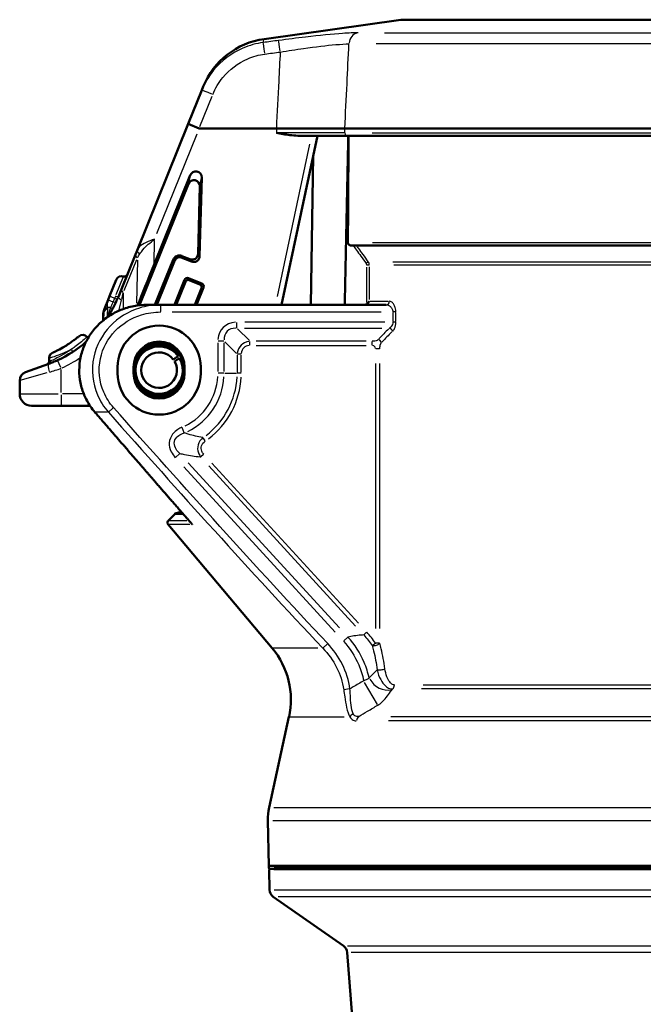
# Model space of a CAD drawing. Units: millimetres. Extents: x -10 to 430, y -10 to 604.
# Drawn here: x 204 to 256, y 323 to 406 of the extents above; entities that cross this region are included whole.
import ezdxf

# ---------------------------------------------------------------- set-up
doc = ezdxf.new("R2010")
doc.units = ezdxf.units.MM
doc.layers.add('Sichtbar (ISO)', color=7, linetype='Continuous', lineweight=50)
doc.layers.add('Sichtbar schmal (ISO)', color=8, linetype='Continuous', lineweight=25, true_color=0x808080)

msp = doc.modelspace()

# ---------------------------------------------------------------- linework, layer by layer
at = {"layer": 'Sichtbar (ISO)'}
for p, q in [((235.666, 405.55), (224.144, 403.931)), ((292.8, 405.56), (235.805, 405.56)), ((219.022, 399.929), (218.898, 399.62)), ((218.898, 399.62), (217.749, 396.779)), ((217.749, 396.779), (213.446, 386.127)), ((217.749, 396.779), (218.671, 396.407)), ((218.684, 396.404), (225.175, 396.404)), ((225.18, 396.404), (225.175, 396.404)), ((225.18, 396.404), (230.675, 396.404)), ((225.596, 381.54), (228.625, 395.79)), ((226.988, 395.79), (231.162, 395.79)), ((228.625, 395.79), (228.625, 395.79)), ((228.625, 395.79), (228.625, 395.79)), ((230.936, 396.404), (230.675, 396.404)), ((230.937, 396.404), (230.936, 396.404)), ((230.937, 396.404), (300.473, 396.404)), ((300.227, 395.79), (231.162, 395.79)), ((228.261, 394.08), (228.086, 381.54)), ((214.878, 384.928), (217.923, 392.468)), ((217.769, 391.728), (213.639, 381.504)), ((218.583, 385.833), (218.733, 391.528)), ((218.886, 392.267), (218.712, 385.636)), ((299.347, 386.54), (231.47, 386.54)), ((213.308, 385.786), (212.131, 382.872)), ((213.308, 385.786), (213.446, 386.127)), ((214.954, 381.54), (216.491, 385.344)), ((216.615, 385.294), (215.098, 381.54)), ((218.025, 385.186), (217.172, 385.531)), ((217.222, 385.655), (217.896, 385.382)), ((211.128, 382.259), (211.69, 383.65)), ((216.6, 381.54), (217.451, 383.646)), ((217.519, 383.486), (216.733, 381.54)), ((217.776, 383.785), (218.903, 383.33)), ((218.742, 383.261), (217.844, 383.624)), ((212.131, 382.872), (211.871, 382.229)), ((218.316, 381.54), (218.88, 382.936)), ((219.041, 383.004), (218.449, 381.54)), ((211.009, 381.965), (210.704, 381.21)), ((211.128, 382.259), (211.009, 381.965)), ((214.291, 381.54), (215.437, 381.54)), ((234.427, 381.54), (215.437, 381.54)), ((210.595, 380.669), (210.589, 380.226)), ((213.942, 377.705), (213.891, 377.457)), ((214.311, 377.948), (214.559, 377.897)), ((216.064, 378.051), (215.824, 377.971)), ((216.459, 377.852), (216.539, 377.612)), ((216.948, 377.575), (216.994, 377.617)), ((216.948, 377.575), (217.196, 377.309)), ((204.058, 375.864), (206.019, 376.578)), ((206.05, 377.087), (206.032, 376.745)), ((217.424, 376.386), (217.235, 376.554)), ((211.802, 375.79), (211.802, 376.29)), ((213.152, 376.29), (213.152, 375.79)), ((213.155, 376.136), (213.323, 376.325)), ((217.45, 375.944), (217.282, 375.755)), ((217.452, 375.79), (217.452, 376.29)), ((218.802, 376.29), (218.802, 375.79)), ((203.565, 375.159), (203.565, 374.04)), ((213.18, 375.695), (213.369, 375.526)), ((214.146, 374.228), (214.066, 374.468)), ((214.54, 374.03), (214.781, 374.109)), ((216.293, 374.132), (216.045, 374.183)), ((216.663, 374.375), (216.714, 374.623)), ((207.065, 373.04), (204.565, 373.04)), ((207.065, 373.04), (209.487, 373.04)), ((216.59, 363.894), (216.083, 363.387)), ((216.944, 364.04), (217.227, 364.04)), ((224.818, 352.621), (216.068, 363.049)), ((226.239, 346.828), (224.556, 339.2)), ((224.552, 334.29), (224.452, 338.112)), ((224.552, 334.29), (303.521, 334.29)), ((224.552, 334.29), (224.552, 334.14)), ((224.599, 332.278), (224.556, 333.938)), ((302.288, 334.04), (224.652, 334.04)), ((230.824, 327.548), (224.919, 331.683)), ((232.202, 313.523), (231.142, 326.993))]:
    msp.add_line(p, q, dxfattribs=at)
msp.add_circle((215.302, 376.04), 2.15, dxfattribs=at)
for centre, radius, start, end in [((235.805, 404.56), 1, 90, 98), ((225.049, 397.495), 6.5, 98, 158), ((217.011, 385.134), 0.562, 68, 158), ((212.388, 384.175), 0.25, 251.82255, 338), ((212.154, 383.462), 0.5, 71.82255, 158), ((215.302, 376.29), 3.5, 0, 180), ((202.599, 385.975), 10, 294.54613, 310.86928), ((208.863, 378.503), 0.5, 42.17725, 129.97302), ((209.418, 379.006), 0.25, 222.17725, 250.95972), ((215.302, 376.29), 2.15, 0, 180), ((206.55, 377.061), 0.5, 113.90411, 177), ((215.302, 376.04), 2, 36.21176, 30.47979), ((215.302, 376.04), 1.5, 37.16833, 29.52322), ((205.783, 376.758), 0.25, 290, 357), ((204.315, 375.159), 0.75, 110, 180), ((215.302, 375.79), 3.5, 180, 0), ((215.302, 375.79), 2.15, 180, 0), ((204.565, 374.04), 1, 180, 270), ((216.26, 363.21), 0.25, 135, 220), ((216.944, 363.54), 0.5, 90, 135), ((219.648, 348.282), 6.75, 347.56092, 40), ((228.951, 338.23), 4.5, 167.56092, 181.5), ((224.652, 334.14), 0.1, 180, 270), ((224.656, 333.94), 0.1, 90, 181.5), ((225.349, 332.297), 0.75, 181.5, 235), ((230.394, 326.934), 0.75, 4.5, 55)]:
    msp.add_arc(centre, radius, start, end, dxfattribs=at)
for centre, major_axis, ratio, start_param, end_param in [((230.252, 425.054), (-11.581, -28.647), 0.032362, 0.000007, 0.013083), ((264.302, -626.571), (0, -2578.143), 0.013964, 4.304634, 4.308433), ((218.387, 392.28), (0.075, 0.495), 0.999059, 4.835674, 7.619323), ((218.233, 391.541), (0.102, 0.49), 0.999567, 4.891361, 7.67501), ((218.084, 385.846), (0.274, -0.418), 0.999958, 5.318911, 7.24746), ((214.877, 384.898), (-2.091, -5.176), 0.001876, 4.707195, 5.432857), ((217.012, 385.134), (-0.428, 0), 1, 4.328838, 5.899516), ((218.212, 385.649), (0.49, 0.099), 0.999873, 4.129708, 6.058257), ((217.683, 383.553), (-0.058, 0.243), 0.999845, 5.663912, 7.234681), ((217.751, 383.392), (-0.098, 0.23), 0.999973, 5.497801, 7.06857), ((218.649, 383.03), (0.23, 0.098), 0.999973, 5.497801, 7.06857), ((218.809, 383.098), (0.156, 0.195), 0.999858, 5.00228, 6.573049)]:
    msp.add_ellipse(centre, major_axis=major_axis, ratio=ratio, start_param=start_param, end_param=end_param, dxfattribs=at)
for points, knots in [([(226.988, 395.79), (226.764, 395.79), (226.527, 395.812), (225.944, 395.888), (225.567, 395.961), (225.19, 396.035), (225.187, 396.035), (225.184, 396.036)], [0, 0, 0, 0, 0.0672547, 0.0672547, 0.1764928, 0.1764928, 0.1773666, 0.1773666, 0.1773666, 0.1773666]), ([(231.47, 386.54), (231.436, 386.54), (231.395, 386.548), (231.333, 386.573), (231.299, 386.594), (231.253, 386.638), (231.231, 386.669), (231.207, 386.725), (231.2, 386.76), (231.2, 386.79)], [0.11615294, 0.11615294, 0.11615294, 0.11615294, 0.12649956, 0.12649956, 0.13637713, 0.13637713, 0.14575259, 0.14575259, 0.15475841, 0.15475841, 0.15475841, 0.15475841]), ([(209.894, 372.505), (209.764, 372.655), (209.639, 372.817), (209.312, 373.294), (209.134, 373.626), (208.869, 374.254), (208.756, 374.608), (208.611, 375.332), (208.578, 375.701), (208.579, 376.04), (208.58, 376.376), (208.615, 376.743), (208.763, 377.46), (208.876, 377.811), (209.141, 378.434), (209.319, 378.764), (209.74, 379.379), (209.984, 379.664), (210.478, 380.147), (210.775, 380.389), (211.413, 380.805), (211.754, 380.979), (212.408, 381.244), (212.782, 381.358), (213.545, 381.506), (213.934, 381.54), (214.291, 381.54)], [2.959419, 2.959419, 2.959419, 2.959419, 3.015499, 3.015499, 3.118549, 3.118549, 3.220162, 3.220162, 3.321776, 3.321776, 3.321776, 3.422556, 3.422556, 3.523336, 3.523336, 3.6259, 3.6259, 3.728465, 3.728465, 3.833242, 3.833242, 3.93802, 3.93802, 4.044897, 4.044897, 4.151775, 4.151775, 4.151775, 4.151775]), ([(211.871, 382.229), (211.75, 381.931), (211.614, 381.635), (211.316, 381.065), (211.155, 380.789), (210.981, 380.521)], [-0.2138076, -0.2138076, -0.2138076, -0.2138076, -0.1069038, -0.1069038, -0.0038336, -0.0038336, -0.0038336, -0.0038336]), ([(232.753, 381.582), (232.741, 381.575), (232.728, 381.569), (232.677, 381.549), (232.628, 381.54), (232.586, 381.54)], [0.12327955, 0.12327955, 0.12327955, 0.12327955, 0.12723494, 0.12723494, 0.13974525, 0.13974525, 0.13974525, 0.13974525]), ([(232.983, 381.84), (232.982, 381.84), (232.982, 381.839), (232.968, 381.803), (232.949, 381.768), (232.901, 381.701), (232.873, 381.67), (232.814, 381.62), (232.785, 381.599), (232.753, 381.582)], [-0.00019839, -0.00019839, -0.00019839, -0.00019839, 0, 0, 0.01447628, 0.01447628, 0.02797053, 0.02797053, 0.03879888, 0.03879888, 0.03879888, 0.03879888]), ([(210.682, 381.151), (210.654, 381.073), (210.633, 380.993), (210.604, 380.832), (210.596, 380.75), (210.595, 380.669)], [0, 0, 0, 0, 0.04858825, 0.04858825, 0.09717649, 0.09717649, 0.09717649, 0.09717649]), ([(210.704, 381.21), (210.699, 381.197), (210.695, 381.186), (210.687, 381.166), (210.684, 381.158), (210.682, 381.151)], [-0.0085461, -0.0085461, -0.0085461, -0.0085461, -0.00427305, -0.00427305, 0, 0, 0, 0]), ([(208.541, 378.886), (208.541, 378.886), (208.533, 378.879), (208.473, 378.829), (208.381, 378.753), (208.172, 378.591), (208.074, 378.518), (207.733, 378.275), (207.458, 378.098), (206.994, 377.832), (206.799, 377.732), (206.534, 377.602), (206.445, 377.562), (206.363, 377.525), (206.347, 377.518), (206.347, 377.518)], [0, 0, 0, 0, 0.028062, 0.028062, 0.0945132, 0.0945132, 0.1390196, 0.1390196, 0.2371017, 0.2371017, 0.3151627, 0.3151627, 0.3752096, 0.3752096, 0.4127389, 0.4127389, 0.4127389, 0.4127389]), ([(216.948, 377.575), (216.781, 377.753), (216.583, 377.906), (216.157, 378.135), (215.924, 378.216), (215.452, 378.298), (215.206, 378.301), (214.731, 378.23), (214.497, 378.155), (214.069, 377.937), (213.87, 377.792), (213.536, 377.453), (213.395, 377.257), (213.289, 377.045)], [0, 0, 0, 0, 0.073541, 0.073541, 0.1457484, 0.1457484, 0.2180039, 0.2180039, 0.2902577, 0.2902577, 0.3625115, 0.3625115, 0.4336501, 0.4336501, 0.4336501, 0.4336501]), ([(217.315, 377.045), (217.277, 377.121), (217.235, 377.195), (217.118, 377.375), (217.037, 377.479), (216.948, 377.575)], [1.34854406, 1.34854406, 1.34854406, 1.34854406, 1.37406494, 1.37406494, 1.41321385, 1.41321385, 1.41321385, 1.41321385]), ([(206.753, 376.878), (206.631, 376.823), (206.508, 376.77), (206.263, 376.669), (206.14, 376.622), (206.019, 376.578)], [0, 0, 0, 0, 0.04317285, 0.04317285, 0.0863457, 0.0863457, 0.0863457, 0.0863457]), ([(213.289, 375.035), (213.304, 375.007), (213.318, 374.978), (213.45, 374.741), (213.602, 374.547), (213.955, 374.222), (214.161, 374.087), (214.598, 373.89), (214.836, 373.826), (215.313, 373.777), (215.559, 373.792), (216.027, 373.897), (216.256, 373.988), (216.667, 374.235), (216.855, 374.394), (217.13, 374.715), (217.233, 374.871), (217.315, 375.035)], [0.6419231, 0.6419231, 0.6419231, 0.6419231, 0.6515268, 0.6515268, 0.7237806, 0.7237806, 0.7960344, 0.7960344, 0.8682882, 0.8682882, 0.940542, 0.940542, 1.0127958, 1.0127958, 1.0850497, 1.0850497, 1.1402406, 1.1402406, 1.1402406, 1.1402406])]:
    msp.add_open_spline(points, degree=3, knots=knots, dxfattribs=at)
msp.add_open_spline([(230.934, 381.54), (231.084, 388.697), (231.235, 395.79)], degree=2, dxfattribs=at)
for points, weights in [([(216.498, 376.946), (216.677, 377.064), (216.916, 377.222)], [1, 1.0103981746, 1]), ([(217.026, 377.055), (216.787, 376.897), (216.608, 376.779)], [1, 1.01039817458, 1]), ([(209.894, 372.505), (211.861, 370.225), (213.697, 368.105)], [19.7524378272, 20.315877319, 20.8695688102]), ([(213.697, 368.105), (214.391, 367.304), (215.067, 366.526)], [20.8695688102, 21.0865229402, 21.3019804358]), ([(215.067, 366.526), (216.169, 365.255), (217.227, 364.04)], [1.0002874166, 1.00037821498, 1]), ([(217.937, 363.225), (217.584, 363.629), (217.227, 364.04)], [1.00325156671, 1.00325384541, 1.00320231981]), ([(218.09, 363.049), (218.014, 363.137), (217.937, 363.225)], [1.00028150644, 1.00028347168, 1.00028290697])]:
    msp.add_rational_spline(points, weights, degree=2, dxfattribs=at)
at = {"layer": 'Sichtbar schmal (ISO)'}
for p, q in [((292.586, 405.55), (236.019, 405.55)), ((234.289, 404.454), (297.899, 404.454)), ((298.692, 403.517), (233.581, 403.517)), ((218.728, 396.55), (219.767, 399.12)), ((215.104, 387.544), (218.495, 395.938)), ((233.247, 396.036), (298.967, 396.036)), ((227.964, 395.078), (225.238, 382.253)), ((217.915, 392.431), (217.777, 391.765)), ((218.74, 391.564), (218.879, 392.23)), ((214.88, 385.036), (214.913, 386.97)), ((233.258, 386.79), (298.408, 386.79)), ((218.706, 385.646), (218.59, 385.823)), ((212.354, 382.736), (213.414, 385.359)), ((213.47, 385.303), (213.406, 381.675)), ((216.497, 385.342), (216.609, 385.297)), ((217.174, 385.537), (217.219, 385.648)), ((217.903, 385.372), (218.019, 385.196)), ((234.986, 385.166), (297.282, 385.166)), ((297.202, 384.889), (235.065, 384.889)), ((211.698, 382.424), (212.308, 383.933)), ((217.454, 383.638), (217.515, 383.494)), ((217.841, 383.632), (217.78, 383.777)), ((218.895, 383.326), (218.75, 383.265)), ((212.155, 381.982), (212.289, 382.561)), ((212.296, 381.263), (212.296, 382.521)), ((218.888, 382.939), (219.033, 383.001)), ((211.011, 381.964), (211.398, 381.808)), ((211.524, 382.099), (211.129, 382.258)), ((215.437, 380.987), (215.437, 381.538)), ((233.059, 381.84), (234.591, 381.84)), ((210.641, 380.877), (210.632, 380.294)), ((211.207, 381.307), (210.96, 381.312)), ((216.414, 380.94), (234, 380.94)), ((234.977, 380.897), (234.977, 380.129)), ((235.222, 380.94), (234.992, 380.94)), ((235.23, 380.129), (235.23, 380.897)), ((221.858, 379.583), (221.858, 380.055)), ((234.321, 380.087), (222.514, 380.087)), ((235.222, 380.087), (234.992, 380.087)), ((222.9, 378.525), (221.913, 379.512)), ((222.5, 379.567), (234.055, 379.567)), ((220.256, 378.35), (220.256, 375.925)), ((220.759, 378.484), (220.287, 378.484)), ((220.776, 375.925), (220.776, 378.35)), ((220.83, 378.43), (221.818, 377.442)), ((222.955, 378.145), (222.955, 378.459)), ((232.736, 378.47), (223.47, 378.47)), ((233.25, 378.145), (233.25, 378.459)), ((222.198, 377.387), (221.884, 377.387)), ((223.47, 378.124), (232.736, 378.124)), ((233.872, 377.844), (233.551, 377.844)), ((207.04, 376.25), (206.754, 376.876)), ((221.873, 377.308), (221.873, 375.87)), ((222.219, 375.87), (222.219, 377.308)), ((233.529, 376.604), (233.529, 354.276)), ((233.883, 354.276), (233.883, 376.604)), ((205.848, 375.812), (203.572, 375.161)), ((207.065, 374.148), (207.065, 376.088)), ((220.759, 375.79), (220.287, 375.79)), ((220.83, 375.79), (221.818, 375.79)), ((222.198, 375.79), (221.884, 375.79)), ((203.576, 374.04), (206.79, 374.04)), ((207.065, 373.962), (207.065, 373.043)), ((208.865, 374.04), (207.16, 374.04)), ((210.964, 372.505), (209.944, 372.505)), ((211.434, 372.864), (211.036, 372.512)), ((217.421, 370.762), (217.238, 371.196)), ((219.176, 370.085), (218.999, 370.345)), ((217.037, 369.007), (216.689, 368.688)), ((219.042, 368.947), (218.81, 368.735)), ((217.374, 367.894), (230.113, 353.98)), ((230.497, 354.33), (217.757, 368.245)), ((219.489, 367.978), (231.842, 354.485)), ((232.098, 354.719), (219.744, 368.212)), ((216.087, 363.387), (217.63, 363.387)), ((217.28, 363.894), (216.592, 363.894)), ((217.894, 363.049), (216.073, 363.049)), ((231.192, 353.546), (230.844, 353.228)), ((232.769, 353.955), (232.537, 353.743)), ((228.678, 352.621), (224.829, 352.621)), ((229.471, 352.982), (229.098, 352.63)), ((233.513, 353.025), (233.261, 352.851)), ((233.872, 353.036), (233.551, 353.036)), ((231.34, 349.191), (230.864, 349.123)), ((233.7, 347.875), (232.606, 349.741)), ((297.5, 349.191), (237.397, 349.191)), ((237.532, 349.519), (297.355, 349.519)), ((226.252, 346.828), (230.881, 346.828)), ((234.8, 346.864), (300.962, 346.864)), ((301.263, 346.502), (234.621, 346.502)), ((224.974, 339.2), (301.153, 339.2)), ((224.87, 338.112), (301.185, 338.112)), ((300.347, 333.938), (224.958, 333.938)), ((224.992, 334.14), (302.116, 334.14)), ((225.001, 332.278), (300.283, 332.278)), ((299.97, 331.683), (225.317, 331.683)), ((231.155, 327.548), (294.195, 327.548)), ((293.912, 326.993), (231.47, 326.993))]:
    msp.add_line(p, q, dxfattribs=at)
for centre, radius, start, end in [((233.25, 377.844), 0.279, 4.5, 85.5), ((202.599, 385.975), 10.75, 295.04548, 304.03377), ((215.302, 375.79), 4.954, 296.20514, 356.64238), ((215.302, 375.79), 5.473, 296.20514, 356.64238), ((215.302, 375.79), 6.57, 306.96347, 357.2086), ((215.302, 375.79), 6.917, 306.96347, 357.2086)]:
    msp.add_arc(centre, radius, start, end, dxfattribs=at)
for centre, major_axis, ratio, start_param, end_param in [((232.172, 403.464), (0, 1), 0.885223, 0.208567, 1.449496), ((224.201, 402.645), (-0.133, 0.991), 0.002317, 4.805233, 6.165045), ((225.497, 402.819), (-0.132, 0.991), 0.002309, 4.80517, 6.163834), ((219.825, 399.246), (-0.927, 0.375), 0.016182, 4.79714, 6.204972), ((231.162, 396.04), (0, -0.25), 0.885845, 4.807509, 6.205518), ((214.003, 385.505), (-0.695, 0.281), 0.3508, 0.04279, 0.813006), ((214.141, 385.846), (-0.695, 0.281), 0.275117, 0.049028, 0.931541), ((214.927, 387.791), (-2.057, -3.221), 0.001792, 0.789626, 0.915512), ((232.729, 385.027), (0.202, 0.147), 0.011298, 0.412558, 1.502064), ((232.774, 384.889), (-0.25, 0.002), 0.013962, 3.626539, 4.655323), ((264.302, -644.473), (0, 2481.462), 0.013964, 1.143122, 1.144442), ((264.302, -644.476), (0, 2481.462), 0.013863, 1.143117, 1.144331), ((212.826, 382.591), (-0.695, 0.281), 0.3508, 0.04279, 0.813006), ((211.411, 381.803), (0.226, -0.107), 0.005178, 0.074108, 1.408046), ((211.542, 382.092), (0.229, -0.1), 0.001824, 0.074991, 1.424828), ((211.639, 382.322), (0.232, -0.094), 0.111194, 4.854309, 6.207981), ((212.566, 381.948), (-0.695, 0.281), 0.244663, 0.051315, 0.974983), ((234.427, 381.84), (0, -0.3), 0.860976, 0.07854, 1.492257), ((211.388, 380.899), (-0.707, 0.252), 0.966727, 0.016925, 0.321569), ((211.399, 380.929), (-0.695, 0.281), 0.888534, 0.020567, 0.39077), ((211.16, 381.308), (0.22, -0.12), 0.120553, 0.067207, 1.276926), ((210.733, 380.6), (0.209, -0.138), 0.589123, 0.326285, 0.797577), ((222.392, 377.95), (-1.689, 1.689), 0.774597, 5.690033, 6.876338), ((222.392, 377.95), (-1.36, 1.36), 0.649829, 5.690033, 6.876338), ((264.302, 369.117), (-34.7, 0), 0.57735, 5.737171, 5.786254), ((264.302, 368.857), (34.4, 0), 0.582385, 2.595578, 2.644661), ((234.697, 379.307), (-0.206, 0.218), 0.765366, 4.15189, 5.328135), ((223.2, 377.142), (-0.995, 0.995), 0.888299, 5.690033, 6.876338), ((233.754, 378.36), (0.219, -0.205), 0.784793, 0.938152, 2.136366), ((207.917, 377.803), (0.136, -0.21), 0.060063, 4.790797, 6.204639), ((223.2, 377.142), (-0.776, 0.776), 0.774597, 5.690033, 6.876338), ((206.276, 375.873), (-0.257, 0.705), 0.270952, 0.073625, 1.398871), ((205.934, 376.813), (0.086, -0.235), 0.924249, 0.062117, 1.180214), ((233.529, 353.036), (0.385, 0.108), 0.454395, 3.888052, 5.634395), ((233.967, 350.887), (-0.397, -0.053), 0.227807, 0.741713, 2.515647), ((234.195, 350.36), (1.177, -0.93), 0.746402, 4.241989, 5.725925), ((234.777, 349.519), (0, -0.4), 0.84843, 0.658862, 1.5228), ((231.878, 346.699), (0.523, 0.294), 0.775516, 1.623943, 2.220706), ((232.405, 346.373), (0, 0.6), 0.849479, 0.648007, 1.316552)]:
    msp.add_ellipse(centre, major_axis=major_axis, ratio=ratio, start_param=start_param, end_param=end_param, dxfattribs=at)
for points in [[(224.068, 403.636), (224.119, 403.827), (224.144, 403.931), (224.144, 403.931)], [(211.559, 382.085), (211.517, 381.988), (211.475, 381.891), (211.432, 381.794)], [(211.644, 382.29), (211.616, 382.222), (211.588, 382.153), (211.559, 382.085)], [(211.909, 381.039), (211.997, 381.338), (212.076, 381.641), (212.147, 381.948)], [(210.935, 380.596), (210.897, 380.53), (210.86, 380.468), (210.826, 380.411)], [(217.311, 377.044), (217.217, 377.237), (217.095, 377.417), (216.948, 377.575)], [(213.293, 375.036), (213.388, 374.843), (213.51, 374.663), (213.657, 374.506)], [(232.529, 353.736), (232.79, 353.455), (233.032, 353.157), (233.252, 352.844)], [(233.529, 353.036), (233.303, 353.364), (233.053, 353.676), (232.784, 353.969)]]:
    msp.add_open_spline(points, degree=3, dxfattribs=at)
for points, knots in [([(232.049, 404.454), (231.708, 404.454), (231.27, 404.436), (229.889, 404.34), (228.802, 404.231), (226.896, 404.008), (226.13, 403.911), (225.365, 403.809)], [0, 0, 0, 0, 0.2192968, 0.2192968, 0.5896883, 0.5896883, 0.8211829, 0.8211829, 0.8211829, 0.8211829]), ([(224.068, 403.636), (223.483, 403.557), (222.908, 403.399), (221.406, 402.753), (220.549, 402.107), (219.477, 400.793), (219.142, 400.225), (218.898, 399.62)], [0, 0, 0, 0, 0.1500471, 0.1500471, 0.4150386, 0.4150386, 0.5806583, 0.5806583, 0.5806583, 0.5806583]), ([(225.365, 403.809), (225.149, 403.78), (224.933, 403.751), (224.501, 403.694), (224.284, 403.665), (224.068, 403.636)], [0, 0, 0, 0, 0.0653832, 0.0653832, 0.1307665, 0.1307665, 0.1307665, 0.1307665]), ([(225.497, 402.836), (226.161, 402.943), (226.826, 403.045), (228.478, 403.28), (229.419, 403.394), (230.615, 403.496), (230.994, 403.516), (231.288, 403.517)], [-0.8211829, -0.8211829, -0.8211829, -0.8211829, -0.5896883, -0.5896883, -0.2192968, -0.2192968, 0, 0, 0, 0]), ([(230.936, 396.404), (230.999, 397.659), (231.061, 398.913), (231.123, 400.167), (231.178, 401.284), (231.233, 402.4), (231.288, 403.517)], [-1.4455909, -1.4455909, -1.4455909, -1.4455909, -1.0687482, -1.0687482, -1.0687482, -0.7333639, -0.7333639, -0.7333639, -0.7333639]), ([(219.825, 399.263), (220.031, 399.775), (220.316, 400.256), (221.222, 401.368), (221.948, 401.916), (223.219, 402.462), (223.705, 402.597), (224.201, 402.663)], [-0.5806583, -0.5806583, -0.5806583, -0.5806583, -0.4150386, -0.4150386, -0.1500471, -0.1500471, 0, 0, 0, 0]), ([(224.201, 402.663), (224.417, 402.692), (224.633, 402.721), (225.065, 402.779), (225.281, 402.807), (225.497, 402.836)], [-0.1307665, -0.1307665, -0.1307665, -0.1307665, -0.0653832, -0.0653832, 0, 0, 0, 0]), ([(225.497, 402.836), (225.456, 402.022), (225.416, 401.208), (225.375, 400.394), (225.308, 399.064), (225.242, 397.734), (225.175, 396.404)], [0.8241992, 0.8241992, 0.8241992, 0.8241992, 1.0687482, 1.0687482, 1.0687482, 1.468297, 1.468297, 1.468297, 1.468297]), ([(225.18, 396.404), (225.181, 396.3), (225.182, 396.195), (225.183, 396.09), (225.183, 396.072), (225.183, 396.054), (225.184, 396.036)], [0.65015108, 0.65015108, 0.65015108, 0.65015108, 0.6815445, 0.6815445, 0.6815445, 0.68700256, 0.68700256, 0.68700256, 0.68700256]), ([(230.941, 396.036), (230.639, 396.036), (230.251, 396.035), (229.059, 396.035), (228.146, 396.035), (226.519, 396.035), (225.851, 396.036), (225.184, 396.036)], [-0.7344716, -0.7344716, -0.7344716, -0.7344716, -0.5319814, -0.5319814, -0.2079971, -0.2079971, 0, 0, 0, 0]), ([(230.941, 396.036), (230.941, 396.054), (230.94, 396.072), (230.94, 396.09), (230.939, 396.195), (230.938, 396.3), (230.937, 396.404)], [-0.68700256, -0.68700256, -0.68700256, -0.68700256, -0.6815445, -0.6815445, -0.6815445, -0.65015108, -0.65015108, -0.65015108, -0.65015108]), ([(214.915, 387.077), (214.668, 386.986), (214.419, 386.895), (213.985, 386.69), (213.8, 386.577), (213.566, 386.348), (213.493, 386.243), (213.446, 386.127)], [-0.1490777, -0.1490777, -0.1490777, -0.1490777, -0.0938748, -0.0938748, -0.0394706, -0.0394706, 0, 0, 0, 0]), ([(213.69, 385.844), (213.765, 385.96), (213.85, 386.074), (214.078, 386.341), (214.23, 386.491), (214.56, 386.787), (214.738, 386.932), (214.915, 387.077)], [0, 0, 0, 0, 0.0394706, 0.0394706, 0.0938748, 0.0938748, 0.1490777, 0.1490777, 0.1490777, 0.1490777]), ([(231.636, 386.54), (231.73, 386.411), (231.823, 386.281), (232.038, 385.984), (232.16, 385.816), (232.281, 385.649), (232.43, 385.443), (232.58, 385.237), (232.729, 385.031)], [-0.6658762, -0.6658762, -0.6658762, -0.6658762, -0.6179362, -0.6179362, -0.5558322, -0.5558322, -0.5558322, -0.4795182, -0.4795182, -0.4795182, -0.4795182]), ([(232.918, 385.166), (232.769, 385.372), (232.62, 385.578), (232.471, 385.784), (232.349, 385.951), (232.228, 386.119), (232.046, 386.371), (231.985, 386.456), (231.924, 386.54)], [0.4795182, 0.4795182, 0.4795182, 0.4795182, 0.5558322, 0.5558322, 0.5558322, 0.6179362, 0.6179362, 0.6491971, 0.6491971, 0.6491971, 0.6491971]), ([(232.729, 385.031), (232.744, 385.011), (232.755, 384.988), (232.771, 384.941), (232.774, 384.917), (232.774, 384.892)], [-0.01483717, -0.01483717, -0.01483717, -0.01483717, -0.00737338, -0.00737338, 0, 0, 0, 0]), ([(233.002, 384.889), (233.002, 384.938), (232.995, 384.987), (232.966, 385.081), (232.945, 385.126), (232.918, 385.166)], [0, 0, 0, 0, 0.00737338, 0.00737338, 0.01483717, 0.01483717, 0.01483717, 0.01483717]), ([(215.437, 381.54), (214.83, 381.54), (214.223, 381.449), (212.715, 380.977), (211.856, 380.453), (210.496, 379.024), (210.007, 378.112), (209.576, 376.074), (209.69, 374.945), (210.341, 373.424), (210.651, 372.934), (211.028, 372.505)], [-1.136988, -1.136988, -1.136988, -1.136988, -0.972804, -0.972804, -0.710108, -0.710108, -0.442995, -0.442995, -0.153308, -0.153308, 0, 0, 0, 0]), ([(211.009, 381.965), (210.977, 381.885), (210.949, 381.799), (210.914, 381.59), (210.908, 381.463), (210.949, 381.312)], [0, 0, 0, 0, 0.02267769, 0.02267769, 0.04911747, 0.04911747, 0.04911747, 0.04911747]), ([(211.432, 381.794), (211.397, 381.717), (211.363, 381.641), (211.291, 381.476), (211.255, 381.387), (211.223, 381.307)], [0, 0, 0, 0, 0.02545064, 0.02545064, 0.055558, 0.055558, 0.055558, 0.055558]), ([(234.427, 381.54), (234.498, 381.54), (234.571, 381.524), (234.706, 381.46), (234.769, 381.414), (234.863, 381.307), (234.899, 381.252), (234.945, 381.143), (234.961, 381.093), (234.974, 381.007), (234.977, 380.974), (234.977, 380.94)], [-0.1536738, -0.1536738, -0.1536738, -0.1536738, -0.1112987, -0.1112987, -0.0705414, -0.0705414, -0.0391897, -0.0391897, -0.0150729, -0.0150729, 0, 0, 0, 0]), ([(235.23, 380.94), (235.23, 380.99), (235.228, 381.041), (235.214, 381.169), (235.199, 381.245), (235.153, 381.408), (235.118, 381.49), (235.024, 381.65), (234.962, 381.72), (234.828, 381.816), (234.756, 381.84), (234.685, 381.84)], [0, 0, 0, 0, 0.0150729, 0.0150729, 0.0391897, 0.0391897, 0.0705414, 0.0705414, 0.1112987, 0.1112987, 0.1536738, 0.1536738, 0.1536738, 0.1536738]), ([(211.463, 372.891), (211.125, 373.273), (210.846, 373.709), (210.26, 375.064), (210.158, 376.07), (210.545, 377.886), (210.985, 378.698), (212.209, 379.972), (212.983, 380.439), (214.342, 380.859), (214.89, 380.94), (215.437, 380.94)], [0, 0, 0, 0, 0.153308, 0.153308, 0.442995, 0.442995, 0.710108, 0.710108, 0.972804, 0.972804, 1.136988, 1.136988, 1.136988, 1.136988]), ([(210.595, 380.669), (210.596, 380.709), (210.6, 380.75), (210.615, 380.831), (210.626, 380.871), (210.641, 380.91)], [-0.09717649, -0.09717649, -0.09717649, -0.09717649, -0.04858825, -0.04858825, 0, 0, 0, 0]), ([(210.641, 380.91), (210.643, 380.913), (210.646, 380.917), (210.653, 380.927), (210.658, 380.933), (210.662, 380.939)], [0.000000006, 0.000000006, 0.000000006, 0.000000006, 0.00427305, 0.00427305, 0.0085461, 0.0085461, 0.0085461, 0.0085461]), ([(210.662, 380.939), (210.671, 380.951), (210.682, 380.965), (210.713, 381.006), (210.736, 381.035), (210.773, 381.083), (210.787, 381.101), (210.801, 381.12)], [0, 0, 0, 0, 0.00828585, 0.00828585, 0.02154321, 0.02154321, 0.02886921, 0.02886921, 0.02886921, 0.02886921]), ([(210.801, 381.12), (210.811, 381.133), (210.822, 381.146), (210.87, 381.209), (210.909, 381.26), (210.949, 381.312), (210.949, 381.312), (210.949, 381.312)], [0.02886921, 0.02886921, 0.02886921, 0.02886921, 0.03418543, 0.03418543, 0.05291648, 0.05291648, 0.05292329, 0.05292329, 0.05292329, 0.05292329]), ([(210.949, 381.312), (210.947, 381.225), (210.946, 381.137), (210.941, 380.899), (210.938, 380.747), (210.935, 380.596)], [-0.10361198, -0.10361198, -0.10361198, -0.10361198, -0.07743443, -0.07743443, -0.03203042, -0.03203042, -0.03203042, -0.03203042]), ([(211.223, 381.307), (211.185, 381.203), (211.145, 381.1), (211.07, 380.911), (211.034, 380.824), (210.977, 380.691), (210.955, 380.642), (210.935, 380.596)], [-0.08825571, -0.08825571, -0.08825571, -0.08825571, -0.05253442, -0.05253442, -0.02020555, -0.02020555, 0, 0, 0, 0]), ([(234.977, 380.087), (234.977, 379.955), (234.933, 379.825), (234.817, 379.66), (234.759, 379.606), (234.697, 379.567)], [-0.09933507, -0.09933507, -0.09933507, -0.09933507, -0.03993066, -0.03993066, 0, 0, 0, 0]), ([(234.953, 379.307), (235.015, 379.366), (235.072, 379.446), (235.187, 379.694), (235.23, 379.889), (235.23, 380.087)], [0, 0, 0, 0, 0.03993066, 0.03993066, 0.09933507, 0.09933507, 0.09933507, 0.09933507]), ([(209.233, 378.838), (209.233, 378.838), (209.174, 378.782), (208.962, 378.591), (208.822, 378.469), (208.52, 378.228), (208.371, 378.116), (208.113, 377.933), (208.01, 377.863), (207.905, 377.795)], [-0.2994063, -0.2994063, -0.2994063, -0.2994063, -0.1988196, -0.1988196, -0.1104553, -0.1104553, -0.0424828, -0.0424828, 0, 0, 0, 0]), ([(216.948, 377.575), (216.377, 378.187), (215.446, 378.437), (214.645, 378.192), (214.063, 378.014), (213.566, 377.585), (213.291, 377.044)], [0.436332, 0.436332, 0.436332, 0.436332, 1.55313, 1.55313, 1.55313, 2.364397, 2.364397, 2.364397, 2.364397]), ([(233.754, 378.62), (233.718, 378.581), (233.607, 378.517), (233.471, 378.49), (233.388, 378.473), (233.302, 378.47), (233.25, 378.47)], [0, 0, 0, 0, 0.61933, 0.61933, 0.61933, 1, 1, 1, 1]), ([(233.883, 377.844), (233.883, 377.913), (233.891, 378.042), (233.921, 378.158), (233.949, 378.266), (233.991, 378.33), (234.018, 378.36)], [0, 0, 0, 0, 0.515008, 0.515008, 0.515008, 1, 1, 1, 1]), ([(206.05, 377.087), (206.05, 377.08), (206.073, 377.081), (206.19, 377.106), (206.317, 377.143), (206.702, 377.273), (206.987, 377.381), (207.492, 377.598), (207.7, 377.694), (207.905, 377.795)], [-0.4127389, -0.4127389, -0.4127389, -0.4127389, -0.3752096, -0.3752096, -0.3151627, -0.3151627, -0.2371017, -0.2371017, -0.186101, -0.186101, -0.186101, -0.186101]), ([(207.905, 377.795), (207.769, 377.695), (207.628, 377.599), (207.213, 377.333), (206.938, 377.181), (206.524, 376.973), (206.369, 376.902), (206.222, 376.836), (206.193, 376.823), (206.167, 376.812)], [-0.35969, -0.35969, -0.35969, -0.35969, -0.3032966, -0.3032966, -0.1922302, -0.1922302, -0.1067946, -0.1067946, -0.0823886, -0.0823886, -0.0823886, -0.0823886]), ([(206.167, 376.812), (206.106, 376.785), (206.066, 376.765), (206.037, 376.749), (206.032, 376.746), (206.032, 376.745)], [-1.0016439, -1.0016439, -1.0016439, -1.0016439, -0.7322355, -0.7322355, -0.6090947, -0.6090947, -0.6090947, -0.6090947]), ([(206.06, 375.873), (206.226, 375.92), (206.394, 375.971), (206.73, 376.079), (206.898, 376.136), (207.065, 376.196)], [-0.0863457, -0.0863457, -0.0863457, -0.0863457, -0.04317285, -0.04317285, 0, 0, 0, 0]), ([(213.657, 374.506), (214.228, 373.893), (215.159, 373.644), (215.96, 373.888), (216.542, 374.066), (217.039, 374.495), (217.314, 375.036)], [3.577925, 3.577925, 3.577925, 3.577925, 4.694723, 4.694723, 4.694723, 5.50599, 5.50599, 5.50599, 5.50599]), ([(211.028, 372.505), (213.995, 369.154), (216.976, 365.815), (222.986, 359.178), (226.014, 355.88), (229.088, 352.621)], [0, 0, 0, 0, 1.342242, 1.342242, 2.684485, 2.684485, 2.684485, 2.684485]), ([(229.498, 353.007), (226.432, 356.265), (223.408, 359.564), (217.406, 366.2), (214.428, 369.539), (211.463, 372.891)], [-2.684485, -2.684485, -2.684485, -2.684485, -1.342242, -1.342242, 0, 0, 0, 0]), ([(217.226, 371.225), (217.11, 371.176), (216.997, 371.119), (216.72, 370.944), (216.565, 370.81), (216.281, 370.443), (216.18, 370.19), (216.144, 369.668), (216.206, 369.406), (216.408, 368.987), (216.528, 368.818), (216.666, 368.667)], [0, 0, 0, 0, 0.0377996, 0.0377996, 0.0982791, 0.0982791, 0.1769023, 0.1769023, 0.2550652, 0.2550652, 0.3165127, 0.3165127, 0.3165127, 0.3165127]), ([(217.049, 369.018), (216.929, 369.126), (216.824, 369.246), (216.639, 369.54), (216.576, 369.722), (216.584, 370.079), (216.659, 370.248), (216.884, 370.488), (217.011, 370.573), (217.238, 370.682), (217.331, 370.717), (217.428, 370.746)], [-0.3165127, -0.3165127, -0.3165127, -0.3165127, -0.2550652, -0.2550652, -0.1769023, -0.1769023, -0.0982791, -0.0982791, -0.0377996, -0.0377996, 0, 0, 0, 0]), ([(218.993, 370.354), (218.979, 370.357), (218.965, 370.36), (218.557, 370.44), (218.16, 370.534), (217.763, 370.646), (217.651, 370.678), (217.539, 370.711), (217.428, 370.746)], [-0.4898745, -0.4898745, -0.4898745, -0.4898745, -0.4829436, -0.4829436, -0.2852747, -0.2852747, -0.2852747, -0.2296486, -0.2296486, -0.2296486, -0.2296486]), ([(218.993, 370.354), (218.807, 370.206), (218.651, 369.994), (218.522, 369.527), (218.534, 369.287), (218.653, 368.949), (218.721, 368.831), (218.802, 368.728)], [0, 0, 0, 0, 0.0527791, 0.0527791, 0.0993125, 0.0993125, 0.1283958, 0.1283958, 0.1283958, 0.1283958]), ([(219.058, 368.962), (218.992, 369.033), (218.937, 369.115), (218.838, 369.346), (218.825, 369.51), (218.921, 369.827), (219.042, 369.969), (219.187, 370.068)], [-0.1283958, -0.1283958, -0.1283958, -0.1283958, -0.0993125, -0.0993125, -0.0527791, -0.0527791, 0, 0, 0, 0]), ([(217.049, 369.018), (217.178, 368.99), (217.305, 368.963), (217.432, 368.939), (217.882, 368.852), (218.323, 368.785), (218.772, 368.731), (218.787, 368.729), (218.802, 368.728)], [0.2296486, 0.2296486, 0.2296486, 0.2296486, 0.2852747, 0.2852747, 0.2852747, 0.4829436, 0.4829436, 0.4898745, 0.4898745, 0.4898745, 0.4898745]), ([(232.529, 353.736), (232.456, 353.731), (232.383, 353.726), (232.312, 353.719), (232.106, 353.702), (231.905, 353.677), (231.537, 353.621), (231.369, 353.591), (231.204, 353.557)], [1.696831, 1.696831, 1.696831, 1.696831, 1.7335103, 1.7335103, 1.7335103, 1.8386003, 1.8386003, 1.9290608, 1.9290608, 1.9290608, 1.9290608]), ([(232.986, 350.101), (232.889, 350.554), (232.749, 350.997), (232.237, 352.206), (231.77, 352.928), (231.204, 353.557)], [-0.3665949, -0.3665949, -0.3665949, -0.3665949, -0.2374184, -0.2374184, 0, 0, 0, 0]), ([(229.088, 352.621), (229.55, 352.14), (229.944, 351.595), (230.546, 350.413), (230.753, 349.775), (230.848, 349.121)], [-0.431479, -0.431479, -0.431479, -0.431479, -0.2157395, -0.2157395, 0, 0, 0, 0]), ([(231.372, 349.196), (231.271, 349.908), (231.051, 350.602), (230.41, 351.89), (229.99, 352.483), (229.498, 353.007)], [0, 0, 0, 0, 0.2157395, 0.2157395, 0.431479, 0.431479, 0.431479, 0.431479]), ([(230.821, 353.206), (231.356, 352.623), (231.797, 351.953), (232.296, 350.792), (232.437, 350.339), (232.527, 349.876)], [0, 0, 0, 0, 0.2374184, 0.2374184, 0.3789194, 0.3789194, 0.3789194, 0.3789194]), ([(233.252, 352.844), (233.292, 352.698), (233.33, 352.55), (233.487, 351.887), (233.586, 351.347), (233.657, 350.791)], [-0.234323, -0.234323, -0.234323, -0.234323, -0.1808825, -0.1808825, 0, 0, 0, 0]), ([(234.316, 350.887), (234.24, 351.469), (234.134, 352.034), (233.966, 352.728), (233.925, 352.883), (233.883, 353.036)], [0, 0, 0, 0, 0.1808825, 0.1808825, 0.234323, 0.234323, 0.234323, 0.234323]), ([(235.116, 349.519), (235.061, 349.519), (235.007, 349.534), (234.87, 349.605), (234.792, 349.679), (234.628, 349.892), (234.548, 350.045), (234.406, 350.417), (234.348, 350.644), (234.316, 350.887)], [-0.2234369, -0.2234369, -0.2234369, -0.2234369, -0.191831, -0.191831, -0.1412615, -0.1412615, -0.0755212, -0.0755212, 0, 0, 0, 0]), ([(232.986, 350.101), (232.961, 350.084), (232.932, 350.067), (232.866, 350.03), (232.828, 350.012), (232.749, 349.974), (232.706, 349.954), (232.618, 349.915), (232.573, 349.896), (232.527, 349.876)], [-1.000076, -1.000076, -1.000076, -1.000076, -0.750057, -0.750057, -0.500038, -0.500038, -0.250019, -0.250019, 0, 0, 0, 0]), ([(233.657, 350.791), (233.549, 350.681), (233.44, 350.57), (233.331, 350.458), (233.22, 350.344), (233.108, 350.228), (232.993, 350.108), (232.989, 350.105), (232.986, 350.101)], [0.094852, 0.094852, 0.094852, 0.094852, 0.1689554, 0.1689554, 0.1689554, 0.2448285, 0.2448285, 0.2473547, 0.2473547, 0.2473547, 0.2473547]), ([(233.657, 350.791), (233.725, 350.489), (233.83, 350.212), (234.075, 349.765), (234.208, 349.586), (234.471, 349.343), (234.595, 349.263), (234.806, 349.194), (234.889, 349.183), (234.972, 349.191)], [0, 0, 0, 0, 0.0755212, 0.0755212, 0.1412615, 0.1412615, 0.191831, 0.191831, 0.2234369, 0.2234369, 0.2234369, 0.2234369]), ([(232.527, 349.876), (232.23, 349.702), (231.934, 349.528), (231.638, 349.353), (231.549, 349.3), (231.461, 349.248), (231.372, 349.196)], [-1.087518, -1.087518, -1.087518, -1.087518, -0.9843248, -0.9843248, -0.9843248, -0.9535015, -0.9535015, -0.9535015, -0.9535015]), ([(231.639, 347.099), (231.541, 347.276), (231.495, 347.537), (231.437, 348.083), (231.42, 348.364), (231.393, 348.831), (231.383, 349.013), (231.372, 349.196)], [-0.289443, -0.289443, -0.289443, -0.289443, -0.1701922, -0.1701922, -0.0654585, -0.0654585, 0, 0, 0, 0]), ([(234.924, 349.131), (234.927, 349.136), (234.931, 349.14), (234.947, 349.16), (234.959, 349.175), (234.972, 349.191)], [-0.24735468, -0.24735468, -0.24735468, -0.24735468, -0.24482855, -0.24482855, -0.23590609, -0.23590609, -0.23590609, -0.23590609]), ([(230.848, 349.121), (230.877, 348.923), (230.906, 348.724), (230.983, 348.217), (231.032, 347.912), (231.159, 347.316), (231.242, 347.029), (231.371, 346.828)], [0, 0, 0, 0, 0.0654585, 0.0654585, 0.1701922, 0.1701922, 0.289443, 0.289443, 0.289443, 0.289443]), ([(233.728, 347.828), (233.833, 347.891), (233.964, 347.977), (234.095, 348.1), (234.203, 348.2), (234.301, 348.316), (234.412, 348.455), (234.563, 348.645), (234.679, 348.811), (234.79, 348.959), (234.851, 349.039), (234.893, 349.092), (234.924, 349.131)], [0, 0, 0, 0, 0.281393, 0.281393, 0.281393, 0.512655, 0.512655, 0.512655, 0.828547, 0.828547, 0.828547, 1, 1, 1, 1]), ([(232.113, 346.864), (232.358, 347.011), (232.603, 347.158), (232.848, 347.305), (233.141, 347.48), (233.434, 347.654), (233.728, 347.828)], [0.8979292, 0.8979292, 0.8979292, 0.8979292, 0.9843248, 0.9843248, 0.9843248, 1.087518, 1.087518, 1.087518, 1.087518]), ([(231.371, 346.828), (231.42, 346.742), (231.48, 346.672), (231.652, 346.538), (231.775, 346.502), (231.907, 346.502)], [-0.121132, -0.121132, -0.121132, -0.121132, -0.0739832, -0.0739832, 0, 0, 0, 0]), ([(232.113, 346.864), (231.989, 346.853), (231.876, 346.874), (231.727, 346.974), (231.678, 347.029), (231.639, 347.099)], [0, 0, 0, 0, 0.0739832, 0.0739832, 0.121132, 0.121132, 0.121132, 0.121132])]:
    msp.add_open_spline(points, degree=3, knots=knots, dxfattribs=at)

doc.saveas('drawing.dxf')
